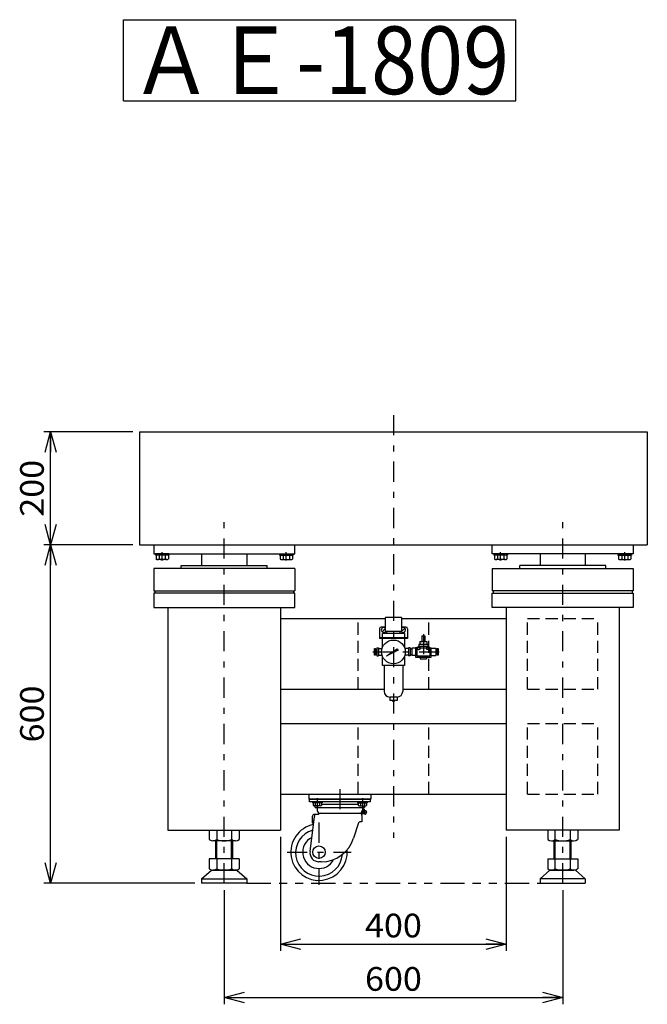
# Model space of a CAD drawing. Extents: x -1843 to 2042, y -1250 to 1367.
# Drawn here: x 930 to 2042, y -1123 to 622 of the extents above; entities that cross this region are included whole.
import ezdxf
from ezdxf.enums import TextEntityAlignment as Align

# ---------------------------------------------------------------- set-up
doc = ezdxf.new("R2010")
doc.units = 0
doc.header["$LTSCALE"] = 12
for name, pattern in [('CENTER', [6.851555, 2.978937, -1.489468, 0.893681, -1.489468]), ('DASHED2', [2.681043, 1.787362, -0.893681]), ('DIVIDE', [9.532598, 3.574724, -1.191575, 1.191575, -1.191575, 1.191575, -1.191575])]:
    doc.linetypes.add(name, pattern=pattern)
doc.layers.get('0').update_dxf_attribs({"linetype": 'CONTINUOUS'})
for name, color, linetype in [('LAYER0001', 7, 'CONTINUOUS'), ('LAYER0016', 7, 'CONTINUOUS'), ('LAYER0032', 7, 'CONTINUOUS'), ('LAYER0240', 7, 'CONTINUOUS')]:
    doc.layers.add(name, color=color, linetype=linetype)
doc.styles.add('FDASTYLE0', font='MSMINCHO.TTC', dxfattribs={"width": 0.931677, "height": 120})
doc.styles.add('FDASTYLE1', font='txt.shx', dxfattribs={"width": 0.8, "height": 42, "bigfont": 'bigfont'})

# ---------------------------------------------------------------- blocks, each defined once
blk = doc.blocks.new('DC_GROUP_1')
at = {"color": 3}
for p, q in [((1113.6, 622.4), (1809.6, 622.4)), ((1113.6, 478.4), (1113.6, 622.4)), ((1809.6, 478.4), (1809.6, 622.4)), ((1113.6, 478.4), (1809.6, 478.4))]:
    blk.add_line(p, q, dxfattribs=at)
at = {"color": 3, "style": 'FDASTYLE0', "width": 0.860809}
blk.add_text('ＡＥ-1809', height=120, dxfattribs=at).set_placement((1125.6, 490.4), (1797.6, 490.4), align=Align.FIT)
blk = doc.blocks.new('DC_GROUP_19')
at = {"color": 3}
for p, q in [((1277.4, -865.2), (1277.4, -833.2)), ((1307.4, -865.2), (1307.4, -833.2))]:
    blk.add_line(p, q, dxfattribs=at)
at = {"color": 4}
for p, q in [((1279.3, -865.2), (1279.3, -833.2)), ((1305.5, -865.2), (1305.5, -833.2))]:
    blk.add_line(p, q, dxfattribs=at)
blk = doc.blocks.new('DC_GROUP_20')
at = {"color": 3}
for p, q in [((1170.4, -324.2), (1170.4, -326.7)), ((1194.4, -324.2), (1170.4, -324.2)), ((1194.4, -326.7), (1170.4, -326.7)), ((1171.5, -326.7), (1171.5, -333.6)), ((1177, -326.7), (1177, -333.6)), ((1187.9, -326.7), (1187.9, -333.6)), ((1193.4, -326.7), (1193.4, -333.6)), ((1194.4, -324.2), (1194.4, -326.7)), ((1190.6, -334.7), (1174.2, -334.7))]:
    blk.add_line(p, q, dxfattribs=at)
for centre, radius, start, end in [((1174.2, -330.8), 3.9, 225.3611, 314.6389), ((1182.4, -320.9), 13.8, 246.7196, 293.2804), ((1190.6, -330.8), 3.9, 225.3611, 314.6389)]:
    blk.add_arc(centre, radius, start, end, dxfattribs=at)
blk = doc.blocks.new('DC_GROUP_21')
at = {"color": 3}
for p, q in [((1390.4, -324.2), (1414.4, -324.2)), ((1390.4, -324.2), (1390.4, -326.7)), ((1390.4, -326.7), (1414.4, -326.7)), ((1391.5, -326.7), (1391.5, -333.6)), ((1397, -326.7), (1397, -333.6)), ((1407.9, -326.7), (1407.9, -333.6)), ((1413.4, -326.7), (1413.4, -333.6)), ((1414.4, -324.2), (1414.4, -326.7)), ((1394.2, -334.7), (1410.6, -334.7))]:
    blk.add_line(p, q, dxfattribs=at)
for centre, radius, start, end in [((1394.2, -330.8), 3.9, 225.3611, 314.6389), ((1402.4, -320.9), 13.8, 246.7196, 293.2804), ((1410.6, -330.8), 3.9, 225.3611, 314.6389)]:
    blk.add_arc(centre, radius, start, end, dxfattribs=at)
blk = doc.blocks.new('DC_GROUP_22')
at = {"color": 3}
for p, q in [((1877.4, -865.2), (1877.4, -833.2)), ((1907.4, -865.2), (1907.4, -833.2))]:
    blk.add_line(p, q, dxfattribs=at)
at = {"color": 4}
for p, q in [((1879.3, -865.2), (1879.3, -833.2)), ((1905.5, -865.2), (1905.5, -833.2))]:
    blk.add_line(p, q, dxfattribs=at)
blk = doc.blocks.new('DC_GROUP_23')
at = {"color": 3}
for p, q in [((1990.4, -324.2), (2014.4, -324.2)), ((1990.4, -324.2), (1990.4, -326.7)), ((1990.4, -326.7), (2014.4, -326.7)), ((1991.5, -326.7), (1991.5, -333.6)), ((1997, -326.7), (1997, -333.6)), ((2007.9, -326.7), (2007.9, -333.6)), ((2013.4, -326.7), (2013.4, -333.6)), ((2014.4, -324.2), (2014.4, -326.7)), ((1994.2, -334.7), (2010.6, -334.7))]:
    blk.add_line(p, q, dxfattribs=at)
for centre, radius, start, end in [((1994.2, -330.8), 3.9, 225.3611, 314.6389), ((2002.4, -320.9), 13.8, 246.7196, 293.2804), ((2010.6, -330.8), 3.9, 225.3611, 314.6389)]:
    blk.add_arc(centre, radius, start, end, dxfattribs=at)
blk = doc.blocks.new('DC_GROUP_24')
at = {"color": 3}
for p, q in [((1770.4, -324.2), (1770.4, -326.7)), ((1794.4, -324.2), (1770.4, -324.2)), ((1794.4, -326.7), (1770.4, -326.7)), ((1771.5, -326.7), (1771.5, -333.6)), ((1777, -326.7), (1777, -333.6)), ((1787.9, -326.7), (1787.9, -333.6)), ((1793.4, -326.7), (1793.4, -333.6)), ((1794.4, -324.2), (1794.4, -326.7)), ((1790.6, -334.7), (1774.2, -334.7))]:
    blk.add_line(p, q, dxfattribs=at)
for centre, radius, start, end in [((1774.2, -330.8), 3.9, 225.3611, 314.6389), ((1782.4, -320.9), 13.8, 246.7196, 293.2804), ((1790.6, -330.8), 3.9, 225.3611, 314.6389)]:
    blk.add_arc(centre, radius, start, end, dxfattribs=at)
blk = doc.blocks.new('_OPEN30')
at = {"color": 0, "linetype": 'BYBLOCK'}
for p, q in [((-1, 0.267949), (0, 0)), ((0, 0), (-1, -0.267949)), ((0, 0), (-1, 0))]:
    blk.add_line(p, q, dxfattribs=at)
blk = doc.blocks.new('DA_IMAGEDIMGROUP_10')
at = {"color": 9}
for p, q in [((1392.4, -826.2), (1392.4, -1028.2)), ((1792.4, -826.2), (1792.4, -1028.2)), ((1392.4, -1016.2), (1792.4, -1016.2))]:
    blk.add_line(p, q, dxfattribs=at)
at = {"color": 9, "xscale": 36.00003345389238, "yscale": 35.99987128774157}
for p, rotation in [((1392.4, -1016.2), 180), ((1792.4, -1016.2), 360)]:
    blk.add_blockref('_OPEN30', p, dxfattribs=dict(at, rotation=rotation))
at = {"color": 7, "style": 'FDASTYLE1', "width": 0.8}
blk.add_text('400', height=42, dxfattribs=at).set_placement((1542, -1004.2), (1642.8, -1004.2), align=Align.FIT)
blk = doc.blocks.new('DA_IMAGEDIMGROUP_11')
at = {"color": 9}
for p, q in [((1292.4, -920.2), (1292.4, -1122.8)), ((1892.4, -920.2), (1892.4, -1122.8)), ((1292.4, -1110.8), (1892.4, -1110.8))]:
    blk.add_line(p, q, dxfattribs=at)
at = {"color": 9, "xscale": 36.00003345389238, "yscale": 35.99987128774157}
for p, rotation in [((1292.4, -1110.8), 180), ((1892.4, -1110.8), 360)]:
    blk.add_blockref('_OPEN30', p, dxfattribs=dict(at, rotation=rotation))
at = {"color": 7, "style": 'FDASTYLE1', "width": 0.8}
blk.add_text('600', height=42, dxfattribs=at).set_placement((1542, -1098.8), (1642.8, -1098.8), align=Align.FIT)
blk = doc.blocks.new('DC_GROUP_25')
at = {"color": 3}
for p, q in [((1448.9, -764.2), (1448.9, -765.8)), ((1465.9, -764.2), (1448.9, -764.2)), ((1465.9, -765.8), (1448.9, -765.8)), ((1449.9, -765.8), (1449.9, -770.6)), ((1453.7, -765.8), (1453.7, -770.6)), ((1461.2, -765.8), (1461.2, -770.6)), ((1464.9, -765.8), (1464.9, -770.6)), ((1465.9, -764.2), (1465.9, -765.8)), ((1463, -771.3), (1451.8, -771.3))]:
    blk.add_line(p, q, dxfattribs=at)
for centre, radius, start, end in [((1451.8, -768.4), 2.89, 229.4686, 310.5314), ((1457.4, -760.8), 10.5, 249.0499, 290.9501), ((1463, -768.4), 2.89, 229.4686, 310.5314)]:
    blk.add_arc(centre, radius, start, end, dxfattribs=at)
blk = doc.blocks.new('DC_GROUP_26')
at = {"color": 3}
for p, q in [((1528.9, -764.2), (1545.9, -764.2)), ((1528.9, -764.2), (1528.9, -765.8)), ((1528.9, -765.8), (1545.9, -765.8)), ((1529.9, -765.8), (1529.9, -770.6)), ((1533.7, -765.8), (1533.7, -770.6)), ((1541.2, -765.8), (1541.2, -770.6)), ((1544.9, -765.8), (1544.9, -770.6)), ((1545.9, -764.2), (1545.9, -765.8)), ((1531.8, -771.3), (1543, -771.3))]:
    blk.add_line(p, q, dxfattribs=at)
for centre, radius, start, end in [((1531.8, -768.4), 2.89, 229.4686, 310.5314), ((1537.4, -760.8), 10.5, 249.0499, 290.9501), ((1543, -768.4), 2.89, 229.4686, 310.5314)]:
    blk.add_arc(centre, radius, start, end, dxfattribs=at)
blk = doc.blocks.new('DA_IMAGEDIMGROUP_12')
at = {"color": 9}
for p, q in [((1130.4, -108.2), (972.6, -108.2)), ((984.6, -308.2), (984.6, -108.2)), ((1130.4, -308.2), (972.6, -308.2)), ((984.6, -908.2), (984.6, -308.2)), ((1240.4, -908.2), (972.6, -908.2))]:
    blk.add_line(p, q, dxfattribs=at)
at = {"color": 9, "xscale": 36.00003345389238, "yscale": 35.99987128774157}
for p, rotation in [((984.6, -108.2), 90), ((984.6, -308.2), 270), ((984.6, -308.2), 90), ((984.6, -908.2), 270)]:
    blk.add_blockref('_OPEN30', p, dxfattribs=dict(at, rotation=rotation))
at = {"color": 7, "style": 'FDASTYLE1', "width": 0.8}
for s, p, p2 in [('200', (972.6, -258.6), (972.6, -157.8)), ('600', (972.6, -658.6), (972.6, -557.8))]:
    blk.add_text(s, height=42, rotation=90, dxfattribs=at).set_placement(p, p2, align=Align.FIT)
blk = doc.blocks.new('DC_GROUP_16')
at = {"layer": 'LAYER0032', "color": 4}
blk.add_line((1612.6, -456), (1606.2, -462.4), dxfattribs=at)
blk.add_arc((1609.4, -459.2), 4.5, 221.8103, 491.8103, dxfattribs=at)
blk = doc.blocks.new('DC_GROUP_17')
at = {"layer": 'LAYER0032', "color": 4}
blk.add_line((1578.4, -456.2), (1572.2, -462.4), dxfattribs=at)
blk.add_arc((1575.4, -459.2), 4.5, 48.1897, 318.1897, dxfattribs=at)
blk = doc.blocks.new('DC_GROUP_18')
at = {"layer": 'LAYER0032', "color": 150}
for p, q in [((1580.2, -505), (1599, -492.7)), ((1580.2, -505), (1580.4, -505.4)), ((1600.5, -495.2), (1580.4, -505.4)), ((1599, -492.7), (1600.2, -493.7)), ((1600.2, -493.7), (1600.5, -495.2))]:
    blk.add_line(p, q, dxfattribs=at)

msp = doc.modelspace()

# ---------------------------------------------------------------- linework, layer by layer
at = {"color": 4, "linetype": 'CENTER'}
for p, q in [((1592.4, -78.5), (1592.4, -827.6)), ((1292.4, -908.2), (1292.4, -255.4)), ((1892.4, -908.2), (1892.4, -255.4)), ((1497.4, -741.4), (1497.4, -788.8))]:
    msp.add_line(p, q, dxfattribs=at)
at = {"color": 3}
for p, q in [((1142.4, -108.2), (2042.4, -108.2)), ((1142.4, -108.2), (1142.4, -308.2)), ((2042.4, -108.2), (2042.4, -308.2)), ((1142.4, -308.2), (2042.4, -308.2)), ((1167.4, -308.2), (1167.4, -324.2)), ((1417.4, -324.2), (1417.4, -308.2)), ((1767.4, -324.2), (1767.4, -308.2)), ((2017.4, -308.2), (2017.4, -324.2)), ((1167.4, -324.2), (1417.4, -324.2)), ((1252.4, -324.2), (1252.4, -345.2)), ((1332.4, -324.2), (1332.4, -345.2)), ((2017.4, -324.2), (1767.4, -324.2)), ((1852.4, -324.2), (1852.4, -345.2)), ((1932.4, -324.2), (1932.4, -345.2)), ((1216.2, -350.2), (1216.2, -345.2)), ((1216.2, -345.2), (1368.7, -345.2)), ((1368.7, -350.2), (1368.7, -345.2)), ((1816.2, -350.2), (1816.2, -345.2)), ((1968.7, -345.2), (1816.2, -345.2)), ((1968.7, -350.2), (1968.7, -345.2)), ((1167.4, -350.2), (1167.4, -390.2)), ((1417.4, -350.2), (1167.4, -350.2)), ((1417.4, -350.2), (1417.4, -390.2)), ((1767.4, -350.2), (1767.4, -390.2)), ((1767.4, -350.2), (2017.4, -350.2)), ((2017.4, -350.2), (2017.4, -390.2)), ((1167.4, -390.2), (1417.4, -390.2)), ((1417.4, -394.2), (1167.4, -394.2)), ((1167.4, -394.2), (1167.4, -419.2)), ((1169.4, -390.2), (1169.4, -394.2)), ((1415.4, -390.2), (1415.4, -394.2)), ((1417.4, -419.2), (1417.4, -394.2)), ((2017.4, -390.2), (1767.4, -390.2)), ((1767.4, -394.2), (2017.4, -394.2)), ((1767.4, -419.2), (1767.4, -394.2)), ((1769.4, -390.2), (1769.4, -394.2)), ((2015.4, -390.2), (2015.4, -394.2)), ((2017.4, -394.2), (2017.4, -419.2)), ((1167.4, -419.2), (1417.4, -419.2)), ((1192.4, -419.2), (1192.4, -814.2)), ((1392.4, -419.2), (1392.4, -814.2)), ((2017.4, -419.2), (1767.4, -419.2)), ((1792.4, -419.2), (1792.4, -814.2)), ((1992.4, -419.2), (1992.4, -814.2)), ((1392.4, -439.2), (1578.4, -439.2)), ((1606.4, -439.2), (1792.4, -439.2)), ((1392.4, -564.2), (1575.9, -564.2)), ((1608.9, -564.2), (1792.4, -564.2)), ((1392.4, -625.2), (1792.4, -625.2)), ((1392.4, -750.2), (1792.4, -750.2)), ((1442.4, -750.2), (1442.4, -759.2)), ((1552.4, -750.2), (1552.4, -759.2)), ((1552.4, -759.2), (1442.4, -759.2)), ((1192.4, -814.2), (1392.4, -814.2)), ((1265.9, -814.2), (1265.9, -830.6)), ((1279.1, -814.2), (1279.1, -830.6)), ((1305.7, -830.6), (1305.7, -814.2)), ((1319, -814.2), (1319, -830.6)), ((1992.4, -814.2), (1792.4, -814.2)), ((1865.9, -814.2), (1865.9, -830.6)), ((1879.1, -830.6), (1879.1, -814.2)), ((1905.7, -814.2), (1905.7, -830.6)), ((1919, -814.2), (1919, -830.6)), ((1312.3, -833.2), (1272.5, -833.2)), ((1872.5, -833.2), (1912.3, -833.2)), ((1319, -865.2), (1265.9, -865.2)), ((1265.9, -865.2), (1265.9, -882.6)), ((1279.1, -865.2), (1279.1, -882.6)), ((1305.7, -882.6), (1305.7, -865.2)), ((1319, -865.2), (1319, -882.6)), ((1865.9, -865.2), (1919, -865.2)), ((1865.9, -865.2), (1865.9, -882.6)), ((1879.1, -882.6), (1879.1, -865.2)), ((1905.7, -865.2), (1905.7, -882.6)), ((1919, -865.2), (1919, -882.6)), ((1252.4, -900.2), (1269.9, -885.2)), ((1269.9, -885.2), (1314.9, -885.2)), ((1312.3, -885.2), (1272.5, -885.2)), ((1314.9, -885.2), (1272.5, -885.2)), ((1314.9, -885.2), (1332.4, -900.2)), ((1869.9, -885.2), (1852.4, -900.2)), ((1914.9, -885.2), (1869.9, -885.2)), ((1869.9, -885.2), (1912.3, -885.2)), ((1872.5, -885.2), (1912.3, -885.2)), ((1932.4, -900.2), (1914.9, -885.2)), ((1252.4, -900.2), (1252.4, -908.2)), ((1252.4, -900.2), (1332.4, -900.2)), ((1332.4, -900.2), (1332.4, -908.2)), ((1932.4, -900.2), (1852.4, -900.2)), ((1852.4, -900.2), (1852.4, -908.2)), ((1932.4, -900.2), (1932.4, -908.2)), ((1332.4, -908.2), (1252.4, -908.2)), ((1852.4, -908.2), (1932.4, -908.2))]:
    msp.add_line(p, q, dxfattribs=at)
at = {"color": 4, "linetype": 'DASHED2'}
for p, q in [((1529.9, -564.2), (1529.9, -439.2)), ((1654.9, -564.2), (1654.9, -439.2)), ((1829.9, -439.2), (1954.9, -439.2)), ((1829.9, -564.2), (1829.9, -439.2)), ((1954.9, -564.2), (1954.9, -439.2)), ((1829.9, -564.2), (1954.9, -564.2)), ((1529.9, -750.2), (1529.9, -625.2)), ((1654.9, -750.2), (1654.9, -625.2)), ((1829.9, -625.2), (1954.9, -625.2)), ((1829.9, -750.2), (1829.9, -625.2)), ((1954.9, -750.2), (1954.9, -625.2)), ((1829.9, -750.2), (1954.9, -750.2))]:
    msp.add_line(p, q, dxfattribs=at)
at = {"color": 5, "linetype": 'DIVIDE'}
msp.add_line((1332.4, -908.2), (1852.4, -908.2), dxfattribs=at)
at = {"color": 3}
for centre, radius, start, end in [((1272.5, -823.5), 9.7, 226.8273, 313.1727), ((1292.4, -798.4), 34.8, 247.6064, 292.3936), ((1312.3, -823.5), 9.7, 226.8273, 313.1727), ((1872.5, -823.5), 9.7, 226.8273, 313.1727), ((1892.4, -798.4), 34.8, 247.6064, 292.3936), ((1912.3, -823.5), 9.7, 226.8273, 313.1727), ((1272.5, -875.5), 9.7, 226.8273, 313.1727), ((1292.4, -850.4), 34.8, 247.6064, 292.3936), ((1312.3, -875.5), 9.7, 226.8273, 313.1727), ((1872.5, -875.5), 9.7, 226.8273, 313.1727), ((1892.4, -850.4), 34.8, 247.6064, 292.3936), ((1912.3, -875.5), 9.7, 226.8273, 313.1727)]:
    msp.add_arc(centre, radius, start, end, dxfattribs=at)
at = {"layer": 'LAYER0001', "color": 3}
for p, q in [((1443.4, -764.2), (1443.4, -759.2)), ((1443.4, -759.2), (1551.4, -759.2)), ((1551.4, -764.2), (1443.4, -764.2)), ((1551.4, -759.2), (1551.4, -764.2)), ((1453.9, -774.2), (1453.9, -771.2)), ((1453.9, -774.2), (1540.9, -774.2)), ((1457.4, -774.2), (1457.4, -779.2)), ((1462.4, -784.2), (1532.4, -784.2)), ((1464.9, -768.2), (1529.9, -768.2)), ((1535.9, -784.5), (1534.5, -783.8)), ((1539.3, -777.2), (1535.9, -784.5)), ((1535.9, -784.5), (1537.5, -785.2)), ((1538.3, -783.4), (1536.8, -782.7)), ((1537.4, -774.2), (1537.4, -779.2)), ((1537.4, -776.3), (1539.3, -777.2)), ((1539.2, -784.6), (1537.5, -785.2)), ((1538.2, -784.5), (1540.7, -779)), ((1540, -779.7), (1538.5, -779)), ((1539.2, -784.6), (1541.5, -779.6)), ((1540.3, -785.7), (1539.2, -784.6)), ((1540.9, -777.9), (1539.3, -777.2)), ((1540.3, -785.7), (1543.1, -779.8)), ((1540.9, -771.2), (1540.9, -774.2)), ((1540.9, -774.2), (1540.9, -771.2)), ((1541.5, -779.6), (1540.9, -777.9)), ((1543.1, -779.8), (1541.5, -779.6)), ((1542.9, -786.1), (1545, -781.6)), ((1545, -781.6), (1543.1, -779.8)), ((1444.5, -852.2), (1452.4, -790.2)), ((1448.4, -789.2), (1448.4, -801.2)), ((1448.4, -797.2), (1451.5, -797.2)), ((1448.4, -801.2), (1451, -801.2)), ((1452.4, -786.2), (1452.4, -790.2)), ((1459, -786.2), (1452.4, -786.2)), ((1529.8, -802.7), (1521.7, -828.3)), ((1536.4, -799.2), (1534.6, -799.2)), ((1536.4, -788.2), (1536.4, -799.2)), ((1542.9, -786.1), (1540.3, -785.7)), ((1464.5, -870.2), (1460.4, -870.2))]:
    msp.add_line(p, q, dxfattribs=at)
at = {"layer": 'LAYER0001', "color": 4, "linetype": 'CENTER'}
for p, q in [((1457.4, -757.3), (1457.4, -774.2)), ((1537.4, -757.3), (1537.4, -774.2)), ((1535.3, -779.8), (1544.9, -784.3)), ((1460.4, -800.7), (1460.4, -911.3)), ((1404, -853.2), (1517.4, -853.2))]:
    msp.add_line(p, q, dxfattribs=at)
at = {"layer": 'LAYER0001', "color": 3}
msp.add_circle((1460.4, -853.2), 11, dxfattribs=at)
for centre, radius, start, end in [((1462.4, -779.2), 5, 180, 270), ((1462.4, -788.2), 4, 90, 150), ((1532.4, -779.2), 5, 270, 360), ((1532.4, -788.2), 4, 0, 90), ((1536.5, -783.7), 1.79, 300.6158, 369.3842), ((1533.4, -778.9), 6.69, 317.412, 352.588), ((1539.1, -778.2), 1.79, 300.6158, 369.3842), ((1452.4, -790.2), 4, 90, 180), ((1534.6, -804.2), 5, 90, 162.4302), ((1460.4, -853.2), 50, 101.2723, 364.8118), ((1460.4, -854.2), 41.5, 105.4391, 355.893), ((1460.4, -853.2), 28.9, 116.0789, 333.4891), ((1464.5, -810.2), 60, 270, 342.4302), ((1460.4, -854.2), 16, 172.7617, 270)]:
    msp.add_arc(centre, radius, start, end, dxfattribs=at)
at = {"layer": 'LAYER0016', "color": 150}
for p, q in [((1606.4, -437.2), (1578.4, -437.2)), ((1578.4, -462.2), (1578.4, -437.2)), ((1606.4, -437.2), (1606.4, -462.2)), ((1567.4, -457.2), (1567.4, -474.2)), ((1578.4, -454.2), (1570.4, -454.2)), ((1611.9, -465.7), (1572.9, -465.7)), ((1572.9, -472.7), (1572.9, -465.7)), ((1606.4, -462.2), (1578.4, -462.2)), ((1580.9, -465.7), (1580.9, -462.2)), ((1603.9, -462.2), (1603.9, -465.7)), ((1614.4, -454.2), (1606.4, -454.2)), ((1611.9, -465.7), (1611.9, -472.7)), ((1617.4, -457.2), (1617.4, -474.2)), ((1642.9, -469.7), (1642.9, -479.7)), ((1642.9, -469.7), (1647.9, -469.7)), ((1647.9, -469.7), (1647.9, -479.7)), ((1567.4, -472.7), (1617.4, -472.7)), ((1617.4, -474.2), (1567.4, -474.2)), ((1572.9, -490.4), (1572.9, -474.2)), ((1611.9, -474.2), (1611.9, -490.4)), ((1637.4, -484.7), (1637.4, -488.7)), ((1637.4, -484.7), (1653.4, -484.7)), ((1639.4, -479.7), (1639.4, -484.7)), ((1639.4, -479.7), (1651.4, -479.7)), ((1651.4, -479.7), (1651.4, -484.7)), ((1653.4, -484.7), (1653.4, -488.7)), ((1558.9, -492.2), (1560.4, -492.2)), ((1558.9, -504.2), (1558.9, -492.2)), ((1560.4, -504.2), (1558.9, -504.2)), ((1560.4, -504.2), (1560.4, -492.2)), ((1561.4, -494.2), (1560.4, -494.2)), ((1561.4, -502.2), (1560.4, -502.2)), ((1561.4, -493.2), (1562.9, -493.2)), ((1561.4, -503.2), (1561.4, -493.2)), ((1562.9, -503.2), (1561.4, -503.2)), ((1562.9, -491.2), (1562.9, -505.2)), ((1562.9, -491.2), (1565.9, -491.2)), ((1562.9, -505.2), (1565.9, -505.2)), ((1565.9, -491.2), (1565.9, -505.2)), ((1565.9, -492.2), (1572.3, -492.2)), ((1565.9, -504.2), (1572.3, -504.2)), ((1572.9, -522.2), (1572.9, -506)), ((1611.9, -506), (1611.9, -522.2)), ((1618.9, -492.2), (1612.5, -492.2)), ((1618.9, -504.2), (1612.5, -504.2)), ((1618.9, -491.2), (1618.9, -505.2)), ((1621.9, -491.2), (1618.9, -491.2)), ((1621.9, -505.2), (1618.9, -505.2)), ((1621.9, -491.2), (1621.9, -505.2)), ((1624.9, -493.2), (1621.9, -493.2)), ((1624.9, -503.2), (1621.9, -503.2)), ((1631.4, -491.7), (1624.9, -491.7)), ((1624.9, -491.7), (1624.9, -504.7)), ((1631.4, -504.7), (1624.9, -504.7)), ((1633.9, -491.2), (1631.4, -491.2)), ((1631.4, -491.2), (1631.4, -507.7)), ((1633.9, -491.2), (1633.9, -505.2)), ((1633.9, -505.2), (1656.9, -505.2)), ((1653.9, -488.7), (1636.9, -488.7)), ((1639.9, -491.2), (1650.9, -491.2)), ((1656.9, -491.2), (1659.4, -491.2)), ((1656.9, -491.2), (1656.9, -505.2)), ((1659.4, -507.7), (1659.4, -491.2)), ((1659.4, -491.7), (1667.4, -491.7)), ((1659.4, -504.7), (1667.4, -504.7)), ((1667.4, -491.7), (1667.4, -504.7)), ((1667.4, -493.2), (1668.9, -493.2)), ((1668.9, -503.2), (1667.4, -503.2)), ((1668.9, -493.2), (1668.9, -503.2)), ((1668.9, -494.2), (1669.9, -494.2)), ((1668.9, -502.2), (1669.9, -502.2)), ((1669.9, -492.2), (1669.9, -504.2)), ((1669.9, -492.2), (1671.4, -492.2)), ((1671.4, -504.2), (1669.9, -504.2)), ((1671.4, -492.2), (1671.4, -504.2)), ((1611.9, -522.2), (1572.9, -522.2)), ((1575.9, -522.2), (1575.9, -568.2)), ((1608.9, -522.2), (1608.9, -568.2)), ((1631.4, -507.7), (1659.4, -507.7)), ((1639.9, -507.7), (1639.9, -510.7)), ((1639.9, -510.7), (1650.9, -510.7)), ((1650.9, -507.7), (1650.9, -510.7)), ((1598.9, -578.2), (1585.9, -578.2)), ((1585.9, -578.2), (1585.9, -584.2)), ((1598.9, -584.2), (1585.9, -584.2)), ((1593.4, -585.2), (1591.4, -585.2)), ((1591.4, -586.2), (1591.4, -585.2)), ((1593.4, -586.2), (1591.4, -586.2)), ((1591.9, -585.2), (1591.9, -584.2)), ((1592.9, -584.2), (1592.9, -585.2)), ((1593.4, -585.2), (1593.4, -586.2)), ((1598.9, -578.2), (1598.9, -584.2))]:
    msp.add_line(p, q, dxfattribs=at)
at = {"layer": 'LAYER0016', "color": 4, "linetype": 'CENTER'}
msp.add_line((1645.4, -466.6), (1645.4, -513.6), dxfattribs=at)
at = {"layer": 'LAYER0016', "color": 150}
for centre, radius in [((1592.4, -498.2), 21), ((1636.9, -491.7), 3), ((1636.9, -491.7), 2), ((1653.9, -491.7), 3), ((1653.9, -491.7), 2)]:
    msp.add_circle(centre, radius, dxfattribs=at)
for centre, radius, start, end in [((1570.4, -457.2), 3, 90, 180), ((1614.4, -457.2), 3, 360, 450), ((1585.9, -568.2), 10, 180, 270), ((1598.9, -568.2), 10, 270, 360)]:
    msp.add_arc(centre, radius, start, end, dxfattribs=at)
at = {"layer": 'LAYER0032', "color": 4, "linetype": 'CENTER'}
msp.add_line((1555.7, -498.2), (1675.6, -498.2), dxfattribs=at)
at = {"layer": 'LAYER0240', "color": 4, "linetype": 'CENTER'}
for p, q in [((1182.4, -336), (1182.4, -321.6)), ((1402.4, -336), (1402.4, -321.6)), ((1782.4, -336), (1782.4, -321.6)), ((2002.4, -336), (2002.4, -321.6))]:
    msp.add_line(p, q, dxfattribs=at)

# ---------------------------------------------------------------- block references
at = {"linetype": 'CONTINUOUS'}
for name in ['DC_GROUP_1', 'DA_IMAGEDIMGROUP_12', 'DC_GROUP_20', 'DC_GROUP_21', 'DC_GROUP_24', 'DC_GROUP_23', 'DC_GROUP_25', 'DC_GROUP_26', 'DC_GROUP_19', 'DA_IMAGEDIMGROUP_10', 'DC_GROUP_22', 'DA_IMAGEDIMGROUP_11']:
    msp.add_blockref(name, (0, 0), dxfattribs=at)
at = {"layer": 'LAYER0032', "linetype": 'CONTINUOUS'}
for name in ['DC_GROUP_17', 'DC_GROUP_16', 'DC_GROUP_18']:
    msp.add_blockref(name, (0, 0), dxfattribs=at)

doc.saveas('drawing.dxf')
